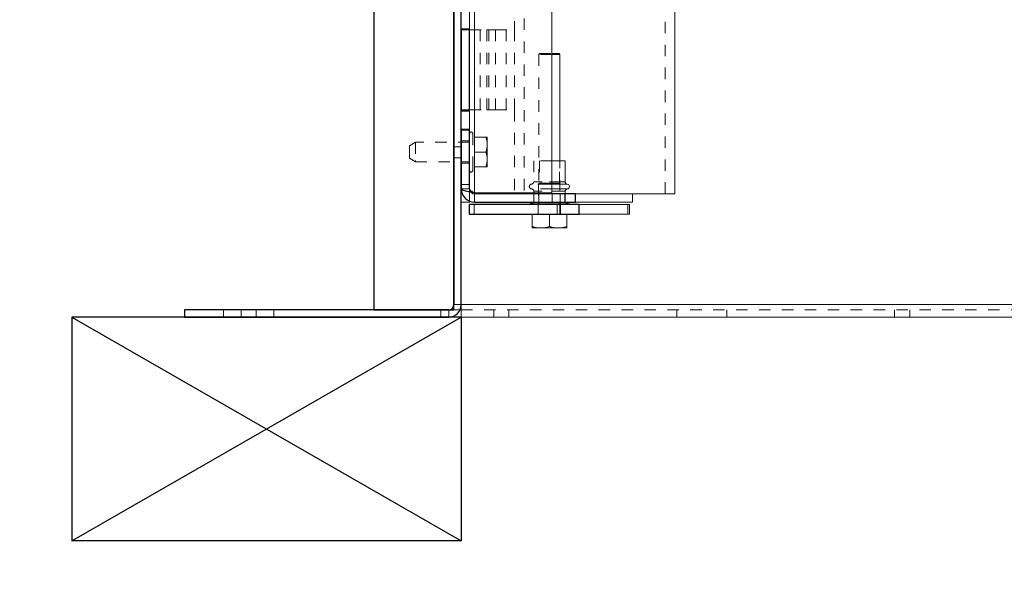
# Paper-space layout 'Sheet2' of a CAD drawing. Units: inches. Extents: x 0 to 182, y 0 to 141.
# Drawn here: x 50 to 58, y 17 to 22 of the extents above; entities that cross this region are included whole.
import ezdxf

# ---------------------------------------------------------------- set-up
doc = ezdxf.new("R2010")
doc.units = ezdxf.units.IN
doc.header["$MEASUREMENT"] = 0
doc.linetypes.add('HIDDEN', pattern=[0.075, 0.05, -0.025])
doc.layers.add('FORMAT', color=179, linetype='Continuous')
doc.layers.add('SLD-0', color=179, linetype='Continuous')
doc.styles.add('SLDTEXTSTYLE0', font='TXT', dxfattribs={"width": 0.75})
doc.styles.add('SLDTEXTSTYLE5', font='TXT', dxfattribs={"width": 0.96})
doc.styles.add('SLDTEXTSTYLE8', font='TXT', dxfattribs={"width": 0.908889})
doc.dimstyles.new('SLDDIMSTYLE0', dxfattribs={"dimtxt": 1.575, "dimasz": 0.13, "dimexe": 0, "dimexo": 0.0625, "dimgap": 0.39375, "dimtad": 1, "dimdec": 0, "dimrnd": 1e-09, "dimzin": 12, "dimdsep": 46, "dimtxsty": 'SLDTEXTSTYLE0', "dimblk1": 'NONE', "dimblk2": 'NONE', "dimsah": 1, "dimcen": 0.09, "dimadec": 0, "dimazin": 3, "dimtfac": 1, "dimtdec": 3, "dimtofl": 0, "dimtmove": 0, "dimatfit": 3, "dimldrblk": 'NONE', "dimfxl": 1, "dimfrac": 2, "dimtolj": 1, "dimtzin": 12, "dimarcsym": 0})
doc.dimstyles.new('SLDDIMSTYLE3', dxfattribs={"dimtxt": 1.575, "dimasz": 0.13, "dimexe": 0, "dimexo": 0.0625, "dimgap": 0.39375, "dimtad": 1, "dimdec": 0, "dimrnd": 1e-09, "dimzin": 12, "dimdsep": 46, "dimtxsty": 'SLDTEXTSTYLE0', "dimblk1": 'NONE', "dimblk2": 'NONE', "dimsah": 1, "dimcen": 0, "dimadec": 0, "dimazin": 3, "dimtfac": 1, "dimtdec": 3, "dimtmove": 0, "dimatfit": 3, "dimldrblk": 'NONE', "dimfxl": 1, "dimfrac": 2, "dimtolj": 1, "dimtzin": 12, "dimarcsym": 0})

# ---------------------------------------------------------------- blocks, each defined once
blk = doc.blocks.new('_D_16')
at = {"layer": 'FORMAT'}
for p, q in [((51.8189, 49.6263), (37.1025, 49.6263)), ((39.2025, 49.6263), (39.2025, 35.8515)), ((39.2025, 19.5765), (39.2025, 33.3512)), ((49.135, 19.5765), (37.1025, 19.5765))]:
    blk.add_line(p, q, dxfattribs=at)
for points in [[(39.2025, 49.6263), (38.8665, 48.5763), (39.5385, 48.5763)], [(39.2025, 19.5765), (39.5385, 20.6265), (38.8665, 20.6265)]]:
    blk.add_solid(points, dxfattribs=at)
at = {"layer": 'FORMAT', "insert": (34.6361, 35.2635, 4.5817), "char_height": 1.575, "attachment_point": 1, "style": 'SLDTEXTSTYLE8'}
blk.add_mtext('42 15/16"', dxfattribs=at)
blk = doc.blocks.new('_NONE')
blk = doc.blocks.new('_D_19')
at = {"layer": 'FORMAT'}
for p, q in [((98.8081, 60.7504), (92.6027, 50.9562)), ((92.6027, 50.9562), (88.4027, 50.9562))]:
    blk.add_line(p, q, dxfattribs=at)
blk.add_solid([(98.8081, 60.7504), (97.9623, 60.0433), (98.53, 59.6837)], dxfattribs=at)
at = {"layer": 'FORMAT', "char_height": 1.575, "attachment_point": 1, "style": 'SLDTEXTSTYLE5'}
for s, insert in [('5/8"', (84.5068, 51.5434, -64.2281)), ('%%c', (81.344, 51.5194, -64.2281))]:
    blk.add_mtext(s, dxfattribs=dict(at, insert=insert))
blk = doc.blocks.new('_D_20')
at = {"layer": 'FORMAT'}
for p, q in [((93.8014, 61.1396), (88.9226, 53.6753)), ((88.9226, 53.6753), (84.7226, 53.6753))]:
    blk.add_line(p, q, dxfattribs=at)
blk.add_solid([(93.8014, 61.1396), (92.9456, 60.4445), (93.5081, 60.0768)], dxfattribs=at)
at = {"layer": 'FORMAT', "char_height": 1.575, "attachment_point": 1, "style": 'SLDTEXTSTYLE5'}
for s, insert in [('3/16"', (79.6629, 54.2625, -64.2281)), ('%%c', (76.5001, 54.2385, -64.2281))]:
    blk.add_mtext(s, dxfattribs=dict(at, insert=insert))

psp = doc.layouts.new('Sheet2')

# ---------------------------------------------------------------- hatches: boundary and pattern name
at = {"linetype": 'Continuous'}
h = psp.add_hatch(dxfattribs=at)
h.set_pattern_fill('ANSI31', color=179, scale=25, style=0)
edge = h.paths.add_edge_path(flags=0)
edge.add_arc((52.66521, 25.73442), 0.0462, 180, 270, ccw=False)
edge.add_line((52.61901, 25.73442), (52.61901, 27.62022))
edge.add_line((52.61901, 27.62022), (52.55601, 27.62022))
edge.add_line((52.55601, 27.62022), (52.55601, 25.73442))
edge.add_arc((52.66521, 25.73442), 0.1092, 180, 270)
edge.add_line((52.66521, 25.62522), (53.33581, 25.62522))
edge.add_arc((53.33581, 25.57902), 0.0462, 0, 90, ccw=False)
edge.add_line((53.38201, 25.57902), (53.38201, 19.68572))
edge.add_arc((53.33581, 19.68572), 0.0462, 270, 360, ccw=False)
edge.add_line((53.33581, 19.63952), (51.03001, 19.63952))
edge.add_line((51.03001, 19.63952), (51.03001, 19.57652))
edge.add_line((51.03001, 19.57652), (53.33581, 19.57652))
edge.add_arc((53.33581, 19.68572), 0.1092, 270, 360)
edge.add_line((53.44501, 19.68572), (53.44501, 25.57902))
edge.add_arc((53.33581, 25.57902), 0.1092, 0, 90)
edge.add_line((53.33581, 25.68822), (52.66521, 25.68822))
h = psp.add_hatch(dxfattribs=at)
h.set_pattern_fill('ANSI32', color=179, scale=25, angle=90, style=0)
h.paths.add_polyline_path([(53.38201, 19.63952), (53.38201, 25.23952), (52.68201, 25.23952), (52.68201, 19.63952)], flags=0)
h = psp.add_hatch(dxfattribs=at)
h.set_pattern_fill('ANSI32', color=179, scale=25, angle=90, style=0)
h.paths.add_polyline_path([(53.44501, 22.08815), (53.44501, 21.3762), (53.51823, 21.3762), (53.51823, 22.08815)], flags=0)
h = psp.add_hatch(dxfattribs=at)
h.set_pattern_fill('ANSI32', color=179, scale=25, angle=90, style=0)
edge = h.paths.add_edge_path(flags=0)
edge.add_arc((53.56198, 20.69519), 0.11697, 180, 270)
edge.add_line((53.56198, 20.57822), (54.44278, 20.57822))
edge.add_line((54.44278, 20.57822), (54.44278, 20.65144))
edge.add_line((54.44278, 20.65144), (53.56198, 20.65144))
edge.add_arc((53.56198, 20.69519), 0.04375, 180, 270, ccw=False)
edge.add_line((53.51823, 20.69519), (53.51823, 21.21315))
edge.add_line((53.51823, 21.21315), (53.44501, 21.21315))
edge.add_line((53.44501, 21.21315), (53.44501, 20.69519))
h = psp.add_hatch(dxfattribs=at)
h.set_pattern_fill('ANSI32', color=179, scale=25, style=0)
h.paths.add_polyline_path([(54.47406, 20.4735), (54.47406, 20.55722), (53.51501, 20.55722), (53.51501, 20.4735)], flags=0)

# ---------------------------------------------------------------- linework, layer by layer
at = {"layer": 'FORMAT', "color": 179}
for p, q in [((50.04575, 19.57652), (53.44501, 17.62528)), ((53.44501, 19.57652), (50.04575, 19.57652)), ((50.04575, 19.57652), (50.04575, 17.62528)), ((50.04575, 17.62528), (53.44501, 19.57652)), ((53.44501, 19.57652), (53.44501, 17.62528)), ((53.44501, 17.62528), (50.04575, 17.62528))]:
    psp.add_line(p, q, dxfattribs=at)
at = {"layer": 'SLD-0', "color": 179, "linetype": 'Continuous', "lineweight": 15}
for p, q in [((54.23601, 26.10568), (54.23601, 20.65886)), ((53.38201, 19.68572), (53.38201, 25.57902)), ((53.44501, 19.68572), (53.44501, 25.57902)), ((53.56198, 25.59302), (53.56198, 20.65886)), ((52.68201, 25.23952), (52.68201, 19.63952)), ((53.38201, 25.23952), (53.38201, 19.63952)), ((55.30981, 20.65144), (55.30981, 25.20144)), ((53.51823, 22.2512), (53.51823, 22.08815)), ((53.44501, 22.08815), (53.51823, 22.08815)), ((53.44501, 21.3762), (53.44501, 22.08815)), ((53.51823, 21.3762), (53.51823, 22.08815)), ((54.23601, 21.8735), (54.30197, 21.8735)), ((54.30601, 21.8665), (54.23601, 21.8665)), ((54.30601, 21.8665), (54.30197, 21.8735)), ((54.30601, 20.93872), (54.30601, 21.8665)), ((53.51823, 21.3762), (53.44501, 21.3762)), ((53.51823, 21.3762), (53.51823, 21.21315)), ((53.44501, 21.21315), (53.51823, 21.21315)), ((53.44501, 20.69519), (53.44501, 21.21315)), ((53.51823, 20.69519), (53.51823, 21.21315)), ((54.35151, 20.93872), (54.23601, 20.93872)), ((54.35151, 20.7566), (54.35151, 20.93872)), ((53.56198, 20.65886), (54.23601, 20.65886)), ((53.56198, 20.65144), (54.44278, 20.65144)), ((53.90981, 20.65886), (53.90981, 20.65144)), ((54.07851, 20.65886), (54.07851, 20.65144)), ((54.35151, 20.65144), (54.35151, 20.67284)), ((54.44278, 20.57822), (54.44278, 20.65144)), ((54.93923, 20.65144), (54.44278, 20.65144)), ((54.93923, 20.65144), (55.30981, 20.65144)), ((54.93923, 20.65144), (54.93923, 20.57822)), ((53.51823, 20.57822), (53.44501, 20.57822)), ((53.51501, 20.4735), (53.51501, 20.55722)), ((53.51501, 20.55722), (54.47406, 20.55722)), ((53.51823, 20.57822), (53.51823, 20.58671)), ((53.56198, 20.57822), (54.44278, 20.57822)), ((54.04001, 20.57822), (54.04001, 20.57107)), ((54.04001, 20.57107), (54.09171, 20.55722)), ((54.21501, 20.57107), (54.04001, 20.57107)), ((54.39001, 20.57107), (54.21501, 20.57107)), ((54.33832, 20.55722), (54.39001, 20.57107)), ((54.39001, 20.57107), (54.39001, 20.57822)), ((54.93923, 20.57822), (54.44278, 20.57822)), ((54.47406, 20.55722), (54.47406, 20.4735)), ((54.47406, 20.55722), (54.89897, 20.55722)), ((54.89897, 20.4735), (54.89897, 20.55722)), ((54.89897, 20.55722), (54.91501, 20.55722)), ((54.91501, 20.55722), (54.91501, 20.4735)), ((53.51501, 20.4735), (54.47406, 20.4735)), ((54.06408, 20.36631), (54.06408, 20.4735)), ((54.21501, 20.36631), (54.21501, 20.4735)), ((54.36595, 20.36631), (54.36595, 20.4735)), ((54.47406, 20.4735), (54.89897, 20.4735)), ((54.91501, 20.4735), (54.89897, 20.4735)), ((54.06408, 20.3552), (54.10887, 20.3552)), ((54.17022, 20.3552), (54.10887, 20.3552)), ((54.17022, 20.3552), (54.21501, 20.36631)), ((54.17022, 20.3552), (54.25981, 20.3552)), ((54.32116, 20.3552), (54.25981, 20.3552)), ((54.32116, 20.3552), (54.36595, 20.36631)), ((54.32116, 20.3552), (54.36595, 20.3552)), ((53.44501, 19.68572), (74.44501, 19.68572)), ((53.44501, 19.57652), (53.44501, 19.68572)), ((51.03001, 19.63952), (51.03001, 19.57652)), ((51.03001, 19.63952), (53.33581, 19.63952)), ((52.68201, 19.63952), (53.38201, 19.63952)), ((53.43476, 19.63952), (53.44501, 19.63952)), ((51.03001, 19.57652), (53.33581, 19.57652)), ((53.33581, 19.57652), (53.44501, 19.57652)), ((74.44501, 19.57652), (53.44501, 19.57652))]:
    psp.add_line(p, q, dxfattribs=at)
at = {"layer": 'SLD-0'}
for p, q in [((53.38201, 25.57902), (53.38201, 19.68572)), ((53.44501, 19.68572), (53.44501, 25.57902)), ((52.68201, 25.23952), (52.68201, 19.63952)), ((53.38201, 19.63952), (53.38201, 25.23952)), ((53.51823, 22.08815), (53.44501, 22.08815)), ((53.44501, 22.08815), (53.44501, 21.3762)), ((53.51823, 21.3762), (53.51823, 22.08815)), ((53.44501, 21.3762), (53.51823, 21.3762)), ((53.51823, 21.21315), (53.44501, 21.21315)), ((53.44501, 21.21315), (53.44501, 20.69519)), ((53.51823, 20.69519), (53.51823, 21.21315)), ((54.44278, 20.65144), (53.56198, 20.65144)), ((54.44278, 20.57822), (54.44278, 20.65144)), ((54.47406, 20.55722), (53.51501, 20.55722)), ((53.51501, 20.55722), (53.51501, 20.4735)), ((53.56198, 20.57822), (54.44278, 20.57822)), ((54.47406, 20.4735), (54.47406, 20.55722)), ((53.51501, 20.4735), (54.47406, 20.4735)), ((53.33581, 19.63952), (51.03001, 19.63952)), ((51.03001, 19.63952), (51.03001, 19.57652)), ((52.68201, 19.63952), (53.38201, 19.63952)), ((51.03001, 19.57652), (53.33581, 19.57652))]:
    psp.add_line(p, q, dxfattribs=at)
at = {"layer": 'SLD-0', "color": 179, "linetype": 'HIDDEN', "lineweight": 0}
for p, q in [((53.56198, 25.59302), (53.56198, 20.65886)), ((53.99381, 25.18044), (53.99381, 20.65144)), ((55.22581, 20.65144), (55.22581, 25.18044)), ((53.90981, 24.35718), (53.90981, 22.08218)), ((53.51823, 22.08218), (53.44501, 22.08218)), ((53.51781, 22.08218), (53.51781, 21.38218)), ((53.51823, 22.08218), (53.66803, 22.08218)), ((53.61085, 22.08218), (53.61085, 21.38218)), ((53.61086, 22.08218), (53.61086, 21.38218)), ((53.66803, 22.08218), (53.66803, 21.38218)), ((53.66803, 22.08218), (53.74397, 22.08218)), ((53.66803, 22.08218), (53.66803, 21.38218)), ((53.68679, 22.08218), (53.68679, 21.38218)), ((53.6868, 22.08218), (53.6868, 21.38218)), ((53.74397, 22.08218), (53.74397, 21.38218)), ((53.74397, 22.08218), (53.90981, 22.08218)), ((53.74397, 22.08218), (53.74397, 21.38218)), ((53.83701, 22.08218), (53.83701, 21.38218)), ((53.90981, 22.08218), (53.90981, 21.38218)), ((54.12806, 21.8735), (54.12401, 21.8665)), ((54.23601, 21.8665), (54.12401, 21.8665)), ((54.12401, 21.8665), (54.12401, 20.4735)), ((54.12806, 21.8735), (54.23601, 21.8735)), ((53.51823, 21.38218), (53.44501, 21.38218)), ((53.51823, 21.38218), (53.66803, 21.38218)), ((53.66803, 21.38218), (53.74397, 21.38218)), ((53.74397, 21.38218), (53.90981, 21.38218)), ((53.90981, 21.38218), (53.90981, 20.65886)), ((53.51823, 21.20718), (53.44501, 21.20718)), ((53.54623, 20.87629), (53.54623, 21.17672)), ((53.04573, 21.10042), (52.99323, 21.07011)), ((52.99323, 20.96862), (52.99323, 21.07011)), ((53.04573, 21.10042), (53.04573, 20.94237)), ((53.51823, 21.10042), (53.04573, 21.10042)), ((53.51823, 21.11407), (53.44501, 21.11407)), ((53.66112, 21.14522), (53.54623, 21.14522)), ((53.67223, 21.09282), (53.67223, 21.14522)), ((53.67223, 21.09282), (53.67223, 21.06811)), ((53.67223, 20.96332), (53.67223, 21.06811)), ((53.44501, 21.05947), (53.38201, 21.05947)), ((53.66112, 21.01572), (53.54623, 21.01572)), ((52.99323, 20.96133), (52.99323, 20.96862)), ((52.99323, 20.96133), (53.04573, 20.93102)), ((53.04573, 20.94237), (53.04573, 20.93102)), ((53.04573, 20.93102), (53.51823, 20.93102)), ((53.38201, 20.96497), (53.44501, 20.96497)), ((53.44501, 20.91737), (53.51823, 20.91737)), ((53.67223, 20.96332), (53.67223, 20.93861)), ((53.67223, 20.88622), (53.67223, 20.93861)), ((54.23601, 20.93872), (54.07851, 20.93872)), ((54.07851, 20.93872), (54.07851, 20.7566)), ((54.12751, 20.93872), (54.12751, 20.74266)), ((54.30251, 20.74266), (54.30251, 20.93872)), ((54.30601, 20.4735), (54.30601, 20.93872)), ((53.66112, 20.88622), (53.54623, 20.88622)), ((53.54623, 20.85472), (53.54623, 20.87629)), ((53.51823, 20.7318), (53.44501, 20.7318)), ((54.21501, 20.73566), (54.0594, 20.73566)), ((54.35151, 20.7566), (54.07883, 20.7566)), ((54.12751, 20.74266), (54.12051, 20.73566)), ((54.21501, 20.73566), (54.12051, 20.73566)), ((54.12051, 20.73566), (54.12051, 20.55722)), ((54.21501, 20.74266), (54.12751, 20.74266)), ((54.21501, 20.7566), (54.23601, 20.7566)), ((54.30251, 20.74266), (54.21501, 20.74266)), ((54.30951, 20.73566), (54.21501, 20.73566)), ((54.23601, 20.73566), (54.21501, 20.73566)), ((54.30951, 20.73566), (54.30251, 20.74266)), ((54.30951, 20.55722), (54.30951, 20.73566)), ((54.30951, 20.73566), (54.37094, 20.73566)), ((53.44501, 20.69519), (53.51823, 20.69519)), ((53.51823, 20.58671), (53.51823, 20.69519)), ((53.56198, 20.57822), (53.56198, 20.65144)), ((54.23601, 20.69378), (54.0594, 20.69378)), ((54.07851, 20.67284), (54.07851, 20.65886)), ((54.07851, 20.65144), (54.07851, 20.57822)), ((54.35151, 20.67284), (54.07883, 20.67284)), ((54.07991, 20.65144), (54.07991, 20.57822)), ((54.23923, 20.65144), (54.23923, 20.57822)), ((54.35011, 20.57822), (54.35011, 20.65144)), ((54.35151, 20.57822), (54.35151, 20.65144)), ((53.55876, 20.4735), (53.55876, 20.55722)), ((54.11666, 20.55722), (54.11666, 20.4735)), ((54.2834, 20.55722), (54.2834, 20.4735)), ((54.3111, 20.4735), (54.3111, 20.55722)), ((54.31336, 20.4735), (54.31336, 20.55722)), ((54.89897, 20.55722), (54.89897, 20.4735)), ((53.38201, 19.68572), (53.44501, 19.68572)), ((53.44501, 19.68572), (74.44501, 19.68572)), ((51.37126, 19.63952), (51.37126, 19.57652)), ((51.52421, 19.63952), (51.52421, 19.57652)), ((51.65581, 19.57652), (51.65581, 19.63952)), ((51.80876, 19.57652), (51.80876, 19.63952)), ((53.26651, 19.57652), (53.26651, 19.63952)), ((53.33581, 19.63952), (53.33581, 19.57652)), ((53.38201, 19.63952), (53.43476, 19.63952)), ((53.44501, 19.63952), (74.44501, 19.63952)), ((53.72921, 19.63952), (53.72921, 19.57652)), ((53.86081, 19.57652), (53.86081, 19.63952)), ((55.32626, 19.63952), (55.32626, 19.57652)), ((55.76376, 19.57652), (55.76376, 19.63952)), ((57.22921, 19.63952), (57.22921, 19.57652)), ((57.36081, 19.57652), (57.36081, 19.63952))]:
    psp.add_line(p, q, dxfattribs=at)
at = {"layer": 'SLD-0', "color": 8, "linetype": 'Continuous', "lineweight": 15}
for p, q in [((54.23601, 20.7566), (54.35151, 20.7566)), ((54.37094, 20.73566), (54.23601, 20.73566)), ((54.23601, 20.69378), (54.37094, 20.69378)), ((54.35151, 20.67284), (54.23601, 20.67284))]:
    psp.add_line(p, q, dxfattribs=at)
at = {"layer": 'SLD-0', "color": 179, "linetype": 'HIDDEN', "lineweight": 0}
for centre, radius, start, end in [((53.53223, 21.17672), 0.014, 360, 180), ((53.53223, 20.85472), 0.014, 180, 360), ((54.06066, 20.71472), 0.021, 94.301222, 265.698778), ((54.05751, 20.7566), 0.021, 274.301222, 0), ((54.05751, 20.67284), 0.021, 0, 85.698778)]:
    psp.add_arc(centre, radius, start, end, dxfattribs=at)
at = {"layer": 'SLD-0', "color": 179, "linetype": 'Continuous', "lineweight": 15}
for centre, radius, start, end in [((54.37251, 20.7566), 0.021, 180, 265.698778), ((54.36936, 20.71472), 0.021, 274.301222, 85.698778), ((53.56198, 20.69519), 0.11697, 180, 270), ((53.56198, 20.69519), 0.04375, 180, 270), ((54.37251, 20.67284), 0.021, 94.301222, 180), ((53.33581, 19.68572), 0.1092, 270, 0), ((53.33581, 19.68572), 0.0462, 270, 0)]:
    psp.add_arc(centre, radius, start, end, dxfattribs=at)
at = {"layer": 'SLD-0'}
for centre, radius, start, end in [((53.56198, 20.69519), 0.11697, 180, 270), ((53.56198, 20.69519), 0.04375, 180, 270), ((53.33581, 19.68572), 0.0462, 270, 0), ((53.33581, 19.68572), 0.1092, 270, 0)]:
    psp.add_arc(centre, radius, start, end, dxfattribs=at)
at = {"layer": 'SLD-0', "color": 179, "linetype": 'HIDDEN', "lineweight": 0}
for points, knots in [([(53.67223, 21.09282), (53.67146, 21.1), (53.66955, 21.11774), (53.66427, 21.13496), (53.66112, 21.14522)], [0, 0, 0, 0, 0.4048505, 1, 1, 1, 1]), ([(53.66112, 21.14522), (53.66243, 21.14522), (53.66798, 21.14522), (53.67039, 21.14522), (53.67223, 21.14522)], [0, 0, 0, 0, 0.2359199, 1, 1, 1, 1]), ([(53.66112, 21.01572), (53.66348, 21.02322), (53.66889, 21.0404), (53.67103, 21.05813), (53.67223, 21.06811)], [0, 0, 0, 0, 0.4366892, 1, 1, 1, 1]), ([(53.67223, 20.96332), (53.67193, 20.96675), (53.67034, 20.98448), (53.66524, 21.00177), (53.66112, 21.01572)], [0, 0, 0, 0, 0.1929418, 1, 1, 1, 1]), ([(53.66112, 20.88622), (53.66243, 20.89026), (53.66798, 20.90738), (53.67039, 20.92508), (53.67223, 20.93861)], [0, 0, 0, 0, 0.2359199, 1, 1, 1, 1]), ([(53.67223, 20.88622), (53.67193, 20.88622), (53.67034, 20.88622), (53.66524, 20.88622), (53.66112, 20.88622)], [0, 0, 0, 0, 0.1929418, 1, 1, 1, 1]), ([(53.44501, 20.69519), (53.44614, 20.69276), (53.44849, 20.68769), (53.46787, 20.67996), (53.49593, 20.67242), (53.51945, 20.66753), (53.53021, 20.66529)], [0, 0, 0, 0, 0.2434956, 0.5094602, 0.7754304, 1, 1, 1, 1])]:
    psp.add_open_spline(points, degree=3, knots=knots, dxfattribs=at)
at = {"layer": 'SLD-0', "color": 179, "linetype": 'Continuous', "lineweight": 15}
for points, knots in [([(53.51823, 20.69519), (53.51886, 20.69224), (53.5201, 20.68635), (53.5297, 20.67752), (53.544, 20.66836), (53.55578, 20.66214), (53.56198, 20.65886)], [0, 0, 0, 0, 0.2433176, 0.48663518, 0.72986066, 1, 1, 1, 1]), ([(53.53021, 20.66529), (53.53212, 20.66488), (53.54201, 20.66273), (53.55306, 20.66059), (53.56198, 20.65886)], [0, 0, 0, 0, 0.1922394, 1, 1, 1, 1]), ([(54.06408, 20.36631), (54.06881, 20.36478), (54.08353, 20.36002), (54.09863, 20.35715), (54.10887, 20.3552)], [0, 0, 0, 0, 0.3212743, 1, 1, 1, 1]), ([(54.06408, 20.3552), (54.06408, 20.35568), (54.06408, 20.35816), (54.06408, 20.36267), (54.06408, 20.36631)], [0, 0, 0, 0, 0.1941353, 1, 1, 1, 1]), ([(54.21501, 20.36631), (54.21974, 20.36478), (54.23447, 20.36002), (54.24956, 20.35715), (54.25981, 20.3552)], [0, 0, 0, 0, 0.3212743, 1, 1, 1, 1]), ([(54.36595, 20.36631), (54.36595, 20.36356), (54.36595, 20.35894), (54.36595, 20.35628), (54.36595, 20.3552)], [0, 0, 0, 0, 0.5935155, 1, 1, 1, 1])]:
    psp.add_open_spline(points, degree=3, knots=knots, dxfattribs=at)

# ---------------------------------------------------------------- dimensions: what is measured, and where the dimension line sits
at = {"layer": 'FORMAT'}
for p1, text, picture, middle in [((0.33059, 0.21581), '%%c3/16"', '_D_20', (81.00507, 53.67525)), ((1.11637, 0.69019), '%%c5/8"', '_D_19', (85.26707, 50.95615))]:
    dim = psp.add_diameter_dim_2p(p1=p1, p2=(0, 0), text=text, dimstyle='SLDDIMSTYLE3', dxfattribs=at)
    dim.commit()
    dim.dimension.update_dxf_attribs({"geometry": picture, "text_midpoint": middle, "dimtype": 163})
dim = psp.add_linear_dim(base=(39.2025, 49.62626), p1=(53.44501, 19.57652), p2=(55.49776, 49.62626), angle=90, text='42 15/16"', dimstyle='SLDDIMSTYLE0', dxfattribs=at)
dim.commit()
dim.dimension.update_dxf_attribs({"geometry": '_D_16', "text_midpoint": (39.2025, 34.60139), "dimtype": 160})

doc.saveas('drawing.dxf')
